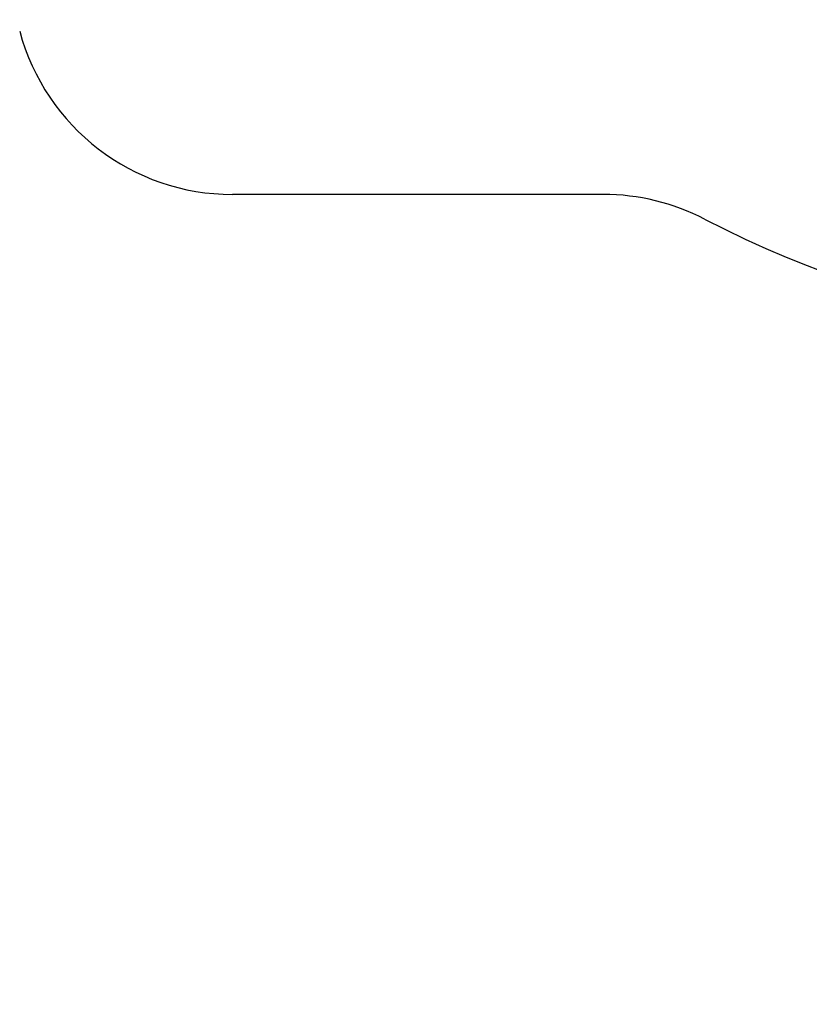
# Model space of a CAD drawing. Units: millimetres. Extents: x -6885 to 24750, y -32149 to 2704.
# Drawn here: x -1839 to 1747, y -25992 to -21523 of the extents above; entities that cross this region are included whole.
import ezdxf

# ---------------------------------------------------------------- set-up
doc = ezdxf.new("R2010")
doc.units = ezdxf.units.MM
doc.styles.get("Standard").update_dxf_attribs({"font": 'arial.ttf'})
doc.dimstyles.new('Kopia Kopia ISO-25 moduły', dxfattribs={"dimtxt": 300, "dimasz": 210, "dimexe": 1.25, "dimexo": 0.625, "dimgap": 80, "dimtad": 1, "dimdec": 1, "dimlfac": 0.001, "dimtxsty": 'Standard', "dimblk": 'OBLIQUE', "dimcen": 2.5, "dimse1": 1, "dimse2": 1, "dimadec": 0, "dimazin": 0, "dimtfac": 1, "dimtdec": 1, "dimtmove": 0, "dimatfit": 3, "dimfxl": 1, "dimtfillclr": 256, "dimarcsym": 0})

# ---------------------------------------------------------------- blocks, each defined once
blk = doc.blocks.new('_Oblique')
at = {"color": 0, "linetype": 'ByBlock', "lineweight": -2}
blk.add_line((-0.5, -0.5), (0.5, 0.5), dxfattribs=at)
blk = doc.blocks.new('*D7')
at = {"color": 0, "lineweight": -2}
blk.add_line((-6427.8, 414.8), (-6427.8, -32044.1), dxfattribs=at)
at = {"layer": 'Defpoints', "color": 0}
for p in [(5994.7, 414.8), (-6427.8, -32044.1), (3523.8, -32044.1)]:
    blk.add_point(p, dxfattribs=at)
at = {"color": 0, "lineweight": -2, "xscale": 210, "yscale": 210, "zscale": 210}
for p, rotation in [((-6427.8, 414.8), 90), ((-6427.8, -32044.1), 270)]:
    blk.add_blockref('_Oblique', p, dxfattribs=dict(at, rotation=rotation))
at = {"color": 0, "insert": (-6688.1, -15814.6), "char_height": 300, "attachment_point": 5, "rotation": 90}
blk.add_mtext('32,5m', dxfattribs=at)

msp = doc.modelspace()

# ---------------------------------------------------------------- linework, layer by layer
msp.add_line((811.85, -22316.47, 1.28), (-872.82, -22316.47, 1.28))
for centre, radius, start, end in [((3523.81, -18076.69, 1.28), 4900, 242.6352, 31.53193), ((-872.82, -21316.47, 1.28), 1000, 195, 270), ((811.85, -23316.47, 1.28), 1000, 62.6352, 90)]:
    msp.add_arc(centre, radius, start, end)

# ---------------------------------------------------------------- dimensions: what is measured, and where the dimension line sits
dim = msp.add_linear_dim(base=(-6427.84, -32044.07), p1=(5994.69, 414.78), p2=(3523.79, -32044.07, 1.28), angle=90, dimstyle='Kopia Kopia ISO-25 moduły', override={"dimpost": 'm'})
dim.commit()
dim.dimension.update_dxf_attribs({"geometry": '*D7', "text_midpoint": (-6688.12, -15814.64)})

doc.saveas('drawing.dxf')
